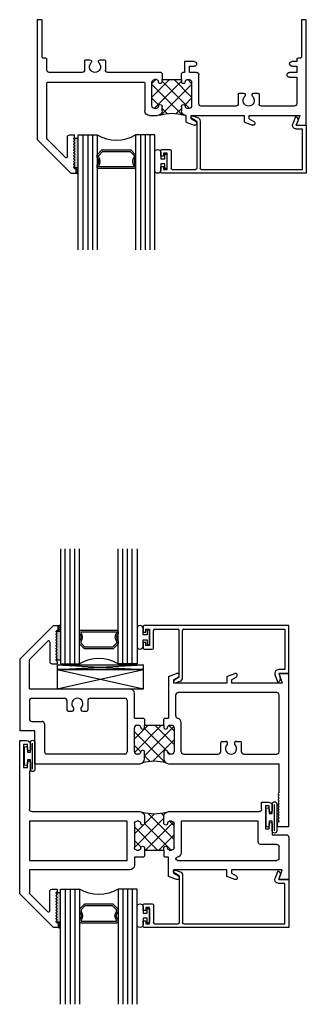
# Model space of a CAD drawing. Extents: x 50.6 to 120.2, y 6.7 to 54.7.
# Drawn here: x 50.6 to 54.3, y 16.3 to 29.1 of the extents above; entities that cross this region are included whole.
import ezdxf

# ---------------------------------------------------------------- set-up
doc = ezdxf.new("R2010")
doc.units = 0
doc.header["$LTSCALE"] = 0.3
doc.header["$MEASUREMENT"] = 0
doc.layers.get('0').update_dxf_attribs({"linetype": 'CONTINUOUS'})
for name, color, linetype in [('68f__hi1$0$GLASS', 86, 'CONTINUOUS'), ('68f__hi1$0$HARD_SEAL', 7, 'CONTINUOUS'), ('68f__hi1$0$IG_SPACER', 86, 'CONTINUOUS'), ('68ooxii1$0$GLASS', 86, 'CONTINUOUS'), ('68ooxii1$0$HARD_SEAL', 7, 'CONTINUOUS'), ('68ooxii1$0$IG_SPACER', 86, 'CONTINUOUS'), ('68ooxii1$0$SETTING_BLOCK', 86, 'CONTINUOUS'), ('B680001$0$THERMAL', 3, 'CONTINUOUS'), ('B680006$0$THERMAL', 3, 'CONTINUOUS'), ('B680027$0$THERMAL', 3, 'CONTINUOUS'), ('E680001$0$EXT_SASH', 6, 'CONTINUOUS'), ('E680006$0$EXT_FRAME', 5, 'CONTINUOUS'), ('E680027$0$EXT_FRAME', 5, 'CONTINUOUS'), ('E680090$0$EXT_BEAD', 1, 'CONTINUOUS')]:
    doc.layers.add(name, color=color, linetype=linetype)

# ---------------------------------------------------------------- blocks, each defined once
blk = doc.blocks.new('E680090')
at = {"layer": 'E680090$0$EXT_BEAD'}
for p, q in [((0, 0.735), (0, 0.662)), ((0, 0.662), (0.035, 0.662)), ((1.895, 0.75), (0.015, 0.75)), ((0.035, 0.7), (0.085, 0.7)), ((0.035, 0.662), (0.035, 0.7)), ((0.085, 0.7), (0.085, 0.49)), ((0.135, 0.456), (0.135, 0.685)), ((0.15, 0.7), (0.455, 0.7)), ((0.47, 0.074), (0.47, 0.685)), ((0.514, 0.07), (0.514, 0.685)), ((0.529, 0.7), (1.845, 0.7)), ((1.845, 0.7), (1.845, 0.175)), ((1.895, 0.125), (1.895, 0.75)), ((0, 0.527), (0, 0.455)), ((0.035, 0.527), (0, 0.527)), ((0.035, 0.49), (0.035, 0.527)), ((0.015, 0.44), (0.119, 0.44)), ((0.085, 0.49), (0.035, 0.49)), ((1.845, 0.175), (1.765, 0.175)), ((0.47, 0.074), (0.404, 0.036)), ((0.42, 0.001), (0.481, 0.023)), ((1.754, 0.01), (1.718, 0.108)), ((1.765, 0.125), (1.895, 0.125)), ((1.765, 0.125), (1.784, 0.074))]:
    blk.add_line(p, q, dxfattribs=at)
for centre, radius, start, end in [((0.015, 0.735), 0.015, 90, 180), ((0.15, 0.685), 0.015, 90, 180), ((0.455, 0.685), 0.015, 360, 90), ((0.529, 0.685), 0.015, 90, 180), ((0.015, 0.455), 0.015, 180, 270), ((0.119, 0.456), 0.0156, 270, 0), ((1.765, 0.125), 0.05, 90, 200.0022), ((0.414, 0.019), 0.0193, 120, 290), ((0.464, 0.07), 0.05, 290, 360), ((1.737, 0.057), 0.05, 289.9969, 19.9981)]:
    blk.add_arc(centre, radius, start, end, dxfattribs=at)
blk = doc.blocks.new('B680090')
blk.add_blockref('E680090', (0, 0))
blk = doc.blocks.new('E680027')
at = {"layer": 'E680027$0$EXT_FRAME'}
for p, q in [((0.438, 2), (0, 1.562)), ((0.438, 2), (0.5, 2)), ((0.475, 1.927), (0.485, 1.937)), ((0.485, 1.937), (0.5, 1.937)), ((0.5, 1.937), (0.5, 2)), ((0.475, 1.916), (0.483, 1.909)), ((0.475, 1.89), (0.483, 1.897)), ((0.475, 1.879), (0.483, 1.871)), ((0.475, 1.853), (0.483, 1.86)), ((0.475, 1.842), (0.483, 1.834)), ((0.475, 1.816), (0.483, 1.823)), ((0.475, 1.804), (0.483, 1.797)), ((0.365, 1.794), (0.129, 1.558)), ((0.391, 1.784), (0.391, 1.531)), ((0.475, 1.778), (0.483, 1.786)), ((0.475, 1.767), (0.483, 1.76)), ((0.475, 1.741), (0.483, 1.748)), ((0.475, 1.73), (0.483, 1.722)), ((0.475, 1.704), (0.483, 1.711)), ((0.475, 1.693), (0.483, 1.685)), ((0.475, 1.667), (0.483, 1.674)), ((0, 0), (0, 1.562)), ((0.125, 1.548), (0.125, 0.822)), ((0.475, 1.655), (0.483, 1.648)), ((0.475, 1.629), (0.483, 1.637)), ((0.475, 1.618), (0.483, 1.611)), ((0.475, 1.592), (0.483, 1.599)), ((0.475, 1.581), (0.483, 1.573)), ((0.475, 1.555), (0.483, 1.562)), ((0.475, 1.543), (0.483, 1.536)), ((0.422, 1.5), (0.485, 1.5)), ((0.485, 1.531), (0.485, 1.5)), ((1.937, 1.336), (2.041, 1.373)), ((1.937, 1.336), (1.937, 1.25)), ((2, 1.292), (2.061, 1.328)), ((2, 1.292), (2, 1.25)), ((2.694, 1.336), (2.798, 1.373)), ((2.694, 1.336), (2.694, 1.25)), ((2.756, 1.292), (2.818, 1.328)), ((2.756, 1.292), (2.756, 1.25)), ((3.415, 1.25), (3.37, 1.375)), ((3.37, 1.375), (3.5, 1.375)), ((3.5, 1.375), (3.5, 0)), ((1.398, 0.822), (1.398, 1.188)), ((1.46, 1.25), (1.563, 1.25)), ((1.55, 1.156), (1.523, 1.156)), ((1.625, 1.188), (1.625, 1.131)), ((1.875, 1.131), (1.875, 1.188)), ((1.977, 1.156), (1.95, 1.156)), ((2, 1.25), (2.694, 1.25)), ((2.756, 1.25), (3.415, 1.25)), ((1.492, 1.125), (1.492, 0.812)), ((2.008, 0.812), (2.008, 1.125)), ((2.102, 1.094), (2.102, 0.718)), ((2.584, 1.125), (2.133, 1.125)), ((2.615, 0.974), (2.615, 1.094)), ((2.885, 0.974), (2.885, 1.094)), ((3.344, 1.125), (2.916, 1.125)), ((3.375, 0.749), (3.375, 1.094)), ((2.63, 0.959), (2.681, 0.959)), ((2.819, 0.959), (2.87, 0.959)), ((0.135, 0.812), (1.388, 0.812)), ((1.55, 0.781), (1.523, 0.781)), ((1.625, 0.806), (1.625, 0.781)), ((1.625, 0.781), (1.875, 0.781)), ((1.875, 0.781), (1.875, 0.806)), ((1.95, 0.781), (1.977, 0.781)), ((0.125, 0.656), (0.125, 0.515)), ((0.584, 0.687), (0.156, 0.687)), ((0.615, 0.536), (0.615, 0.656)), ((0.885, 0.536), (0.885, 0.656)), ((1.61, 0.687), (0.916, 0.687)), ((1.625, 0.702), (1.61, 0.687)), ((1.89, 0.687), (1.875, 0.702)), ((1.917, 0.687), (1.89, 0.687)), ((1.917, 0.545), (1.917, 0.687)), ((2.071, 0.687), (1.979, 0.687)), ((1.979, 0.687), (1.979, 0.607)), ((3.281, 0.749), (3.375, 0.749)), ((3.375, 0.687), (3.281, 0.687)), ((3.375, 0.607), (3.375, 0.687)), ((0.63, 0.521), (0.681, 0.521)), ((0.819, 0.521), (0.87, 0.521)), ((2.041, 0.545), (1.917, 0.545)), ((1.979, 0.607), (2.041, 0.607)), ((3.313, 0.607), (3.375, 0.607)), ((3.375, 0.545), (3.313, 0.545)), ((3.375, 0.515), (3.375, 0.545)), ((0.062, 0.485), (0.062, 0)), ((0.11, 0.5), (0.077, 0.5)), ((3.423, 0.5), (3.39, 0.5)), ((3.438, 0), (3.438, 0.485)), ((0.062, 0), (0, 0)), ((3.5, 0), (3.438, 0))]:
    blk.add_line(p, q, dxfattribs=at)
for centre, radius, start, end in [((0.481, 1.922), 0.008, 135, 225), ((0.376, 1.784), 0.015, 0, 135), ((0.481, 1.884), 0.008, 135, 225), ((0.481, 1.847), 0.008, 135, 225), ((0.481, 1.81), 0.008, 135, 225), ((0.477, 1.903), 0.008, 315, 45), ((0.477, 1.866), 0.008, 315, 45), ((0.477, 1.829), 0.008, 315, 45), ((0.477, 1.791), 0.008, 315, 45), ((0.481, 1.773), 0.008, 135, 225), ((0.481, 1.735), 0.008, 135, 225), ((0.481, 1.698), 0.008, 135, 225), ((0.477, 1.754), 0.008, 315, 45), ((0.477, 1.717), 0.008, 315, 45), ((0.477, 1.68), 0.008, 315, 45), ((0.14, 1.548), 0.015, 135, 180), ((0.481, 1.661), 0.008, 135, 225), ((0.481, 1.624), 0.008, 135, 225), ((0.481, 1.586), 0.008, 135, 225), ((0.481, 1.549), 0.008, 135, 225), ((0.477, 1.642), 0.008, 315, 45), ((0.477, 1.605), 0.008, 315, 45), ((0.477, 1.568), 0.008, 315, 45), ((0.422, 1.531), 0.031, 180, 270), ((0.477, 1.531), 0.008, 0, 45), ((2.05, 1.35), 0.025, 296.6751, 110), ((2.806, 1.35), 0.025, 296.6751, 110), ((1.46, 1.188), 0.062, 90, 180), ((1.523, 1.125), 0.031, 90, 180), ((1.55, 1.131), 0.025, 360, 90), ((1.563, 1.188), 0.062, 0, 90), ((1.937, 1.188), 0.062, 90, 180), ((1.95, 1.131), 0.025, 90, 180), ((1.977, 1.125), 0.031, 360, 90), ((1.6, 1.131), 0.025, 180, 270), ((1.6, 1.131), 0.025, 270, 360), ((1.9, 1.131), 0.025, 180, 270), ((1.9, 1.131), 0.025, 270, 0), ((2.133, 1.094), 0.031, 90, 180), ((2.584, 1.094), 0.031, 0, 90), ((2.75, 1.053), 0.0725, 314.929, 225.071), ((2.916, 1.094), 0.031, 90, 180), ((3.344, 1.094), 0.031, 360, 90), ((2.63, 0.974), 0.015, 180, 270), ((2.681, 0.984), 0.0252, 270, 45.071), ((2.819, 0.984), 0.0252, 134.929, 270), ((2.87, 0.974), 0.015, 270, 0), ((0.135, 0.822), 0.01, 180, 270), ((1.388, 0.822), 0.01, 270, 0), ((1.523, 0.812), 0.031, 180, 270), ((1.55, 0.806), 0.025, 270, 360), ((1.6, 0.806), 0.025, 90, 180), ((1.6, 0.806), 0.025, 0, 90), ((1.9, 0.806), 0.025, 90, 180), ((1.9, 0.806), 0.025, 360, 90), ((1.95, 0.806), 0.025, 180, 270), ((1.977, 0.812), 0.031, 270, 0), ((0.156, 0.656), 0.031, 90, 180), ((0.584, 0.656), 0.031, 0, 90), ((0.75, 0.615), 0.0725, 314.929, 225.071), ((0.916, 0.656), 0.031, 90, 180), ((2.071, 0.718), 0.031, 270, 0), ((3.281, 0.718), 0.031, 90, 270), ((0.11, 0.515), 0.015, 270, 0), ((0.63, 0.536), 0.015, 180, 270), ((0.681, 0.546), 0.0252, 270, 45.071), ((0.819, 0.546), 0.0252, 134.929, 270), ((0.87, 0.536), 0.015, 270, 0), ((2.041, 0.576), 0.031, 270, 90), ((3.313, 0.576), 0.031, 90, 270), ((3.39, 0.515), 0.015, 180, 270), ((0.077, 0.485), 0.015, 90, 180), ((3.423, 0.485), 0.015, 0, 90)]:
    blk.add_arc(centre, radius, start, end, dxfattribs=at)
blk = doc.blocks.new('B680027')
at = {"layer": 'B680027$0$THERMAL'}
h = blk.add_hatch(dxfattribs=at)
h.set_pattern_fill('NET', color=256, angle=45, style=0)
h.paths.add_polyline_path([(2.008, 1.125, 0.414214), (1.977, 1.156), (1.95, 1.156, 0.414214), (1.925, 1.131, -0.414214), (1.9, 1.106, -0.414214), (1.875, 1.131), (1.875, 1.188, -0.295866), (1.912, 1.245, -0.160642), (1.588, 1.245, -0.295866), (1.625, 1.188), (1.625, 1.131, -0.414214), (1.6, 1.106, -0.414214), (1.575, 1.131, 0.414214), (1.55, 1.156), (1.523, 1.156, 0.414214), (1.492, 1.125), (1.492, 0.812, 0.414214), (1.523, 0.781), (1.55, 0.781, 0.414214), (1.575, 0.806, -0.414214), (1.6, 0.831, -0.414214), (1.625, 0.806), (1.625, 0.781), (1.875, 0.781), (1.875, 0.793), (1.875, 0.806, -0.414214), (1.9, 0.831, -0.414214), (1.925, 0.806, 0.414214), (1.95, 0.781), (1.977, 0.781, 0.414214), (2.008, 0.812)])
for p, q in [((1.625, 0.702), (1.625, 0.781)), ((1.875, 0.781), (1.875, 0.702))]:
    blk.add_line(p, q, dxfattribs=at)
blk.add_arc((1.75, 1.735), 0.516, 251.7477, 288.2523, dxfattribs=at)
blk.add_blockref('E680027', (0, 0))
blk = doc.blocks.new('68f__hi1$0$SPACER08')
at = {"layer": '68f__hi1$0$IG_SPACER'}
for points in [[(0.015, 0.24), (0.485, 0.24, -0.414214), (0.5, 0.225), (0.5, 0.2, 0.4), (0.5, 0.1), (0.5, 0.062), (0.438, 0), (0.062, 0), (0, 0.062), (0, 0.1, 0.4), (0, 0.2), (0, 0.225, -0.414214)], [(0.02, 0.22), (0.48, 0.22), (0.48, 0.207, 0.348155), (0.48, 0.093), (0.48, 0.07), (0.43, 0.02), (0.07, 0.02), (0.02, 0.07), (0.02, 0.093, 0.348155), (0.02, 0.207)]]:
    blk.add_lwpolyline(points, format="xyb", close=True, dxfattribs=at)
blk = doc.blocks.new('68f__hi1$0$GLASS_04')
at = {"layer": '68f__hi1$0$GLASS'}
for p, q in [((-0.248, 1.5), (-0.248, 0)), ((-0.186, 0), (-0.186, 1.5)), ((-0.124, 0), (-0.124, 1.5)), ((-0.062, 0), (-0.062, 1.5)), ((0, 0), (0, 1.5)), ((-0.248, 0), (-0.186, 0)), ((-0.186, 0), (-0.124, 0)), ((-0.124, 0), (-0.062, 0)), ((-0.062, 0), (0, 0))]:
    blk.add_line(p, q, dxfattribs=at)
blk = doc.blocks.new('68f__hi1$0$G16_4_4')
at = {"layer": '68f__hi1$0$GLASS'}
blk.add_arc((0.498, -0.419), 0.488, 59.2041, 120.7959, dxfattribs=at)
for name, p in [('68f__hi1$0$GLASS_04', (0.248, 0)), ('68f__hi1$0$SPACER08', (0.248, 0.197))]:
    blk.add_blockref(name, p)
at = {"xscale": -1}
blk.add_blockref('68f__hi1$0$GLASS_04', (0.748, 0), dxfattribs=at)
blk = doc.blocks.new('68f__hi1')
at = {"layer": '68f__hi1$0$HARD_SEAL'}
blk.add_hatch(color=256, dxfattribs=at).paths.add_polyline_path([(0.531, 0.451), (0.473, 0.451, 0.198912), (0.475, 0.445), (0.483, 0.438, -0.414214), (0.483, 0.427), (0.475, 0.419, 0.414214), (0.475, 0.408), (0.483, 0.401, -0.414214), (0.483, 0.389), (0.475, 0.382, 0.414214), (0.475, 0.371), (0.483, 0.363, -0.414214), (0.483, 0.352), (0.475, 0.345, 0.414214), (0.475, 0.333), (0.483, 0.326, -0.414214), (0.483, 0.315), (0.475, 0.307, 0.414214), (0.475, 0.296), (0.483, 0.289, -0.414214), (0.483, 0.278), (0.475, 0.27, 0.414214), (0.475, 0.259), (0.483, 0.252, -0.414214), (0.483, 0.24), (0.475, 0.233, 0.414214), (0.475, 0.222), (0.483, 0.214, -0.414214), (0.483, 0.203), (0.475, 0.196, 0.414214), (0.475, 0.184), (0.483, 0.177, -0.414214), (0.483, 0.166), (0.475, 0.158, 0.414214), (0.475, 0.147), (0.483, 0.14, -0.414214), (0.483, 0.129), (0.475, 0.121, 0.414214), (0.475, 0.11), (0.483, 0.103, -0.414214), (0.483, 0.091), (0.475, 0.084, 0.281303), (0.473, 0.076), (0.531, 0.076)])
for p, q in [((0.48, 0.068), (0.531, 0.055)), ((0.5, 0.047), (0.531, 0.039)), ((0.5, 0.031), (0.531, 0.023)), ((0.5, 0.016), (0.531, 0.007)), ((0.511, 0.076), (0.531, 0.071)), ((0.5, 0), (0.531, -0.008))]:
    blk.add_line(p, q, dxfattribs=at)
for points in [[(0.531, 0.451), (0.473, 0.451, 0.198912), (0.475, 0.445), (0.483, 0.438, -0.414214), (0.483, 0.427), (0.475, 0.419, 0.414214), (0.475, 0.408), (0.483, 0.401, -0.414214), (0.483, 0.389), (0.475, 0.382, 0.414214), (0.475, 0.371), (0.483, 0.363, -0.414214), (0.483, 0.352), (0.475, 0.345, 0.414214), (0.475, 0.333), (0.483, 0.326, -0.414214), (0.483, 0.315), (0.475, 0.307, 0.414214), (0.475, 0.296), (0.483, 0.289, -0.414214), (0.483, 0.278), (0.475, 0.27, 0.414214), (0.475, 0.259), (0.483, 0.252, -0.414214), (0.483, 0.24), (0.475, 0.233, 0.414214), (0.475, 0.222), (0.483, 0.214, -0.414214), (0.483, 0.203), (0.475, 0.196, 0.414214), (0.475, 0.184), (0.483, 0.177, -0.414214), (0.483, 0.166), (0.475, 0.158, 0.414214), (0.475, 0.147), (0.483, 0.14, -0.414214), (0.483, 0.129), (0.475, 0.121, 0.414214), (0.475, 0.11), (0.483, 0.103, -0.414214), (0.483, 0.091), (0.475, 0.084, 0.281303), (0.473, 0.076), (0.531, 0.076)], [(1.657, 0.062), (1.657, 0.124), (1.605, 0.124), (1.605, 0.039, -1), (1.527, 0.039), (1.527, 0.271, -1), (1.605, 0.271), (1.605, 0.186), (1.657, 0.186), (1.657, 0.249), (1.687, 0.249), (1.687, 0.062)]]:
    blk.add_lwpolyline(points, format="xyb", close=True, dxfattribs=at)
at = {"xscale": -1, "rotation": 180}
for name, p in [('B680027', (0, 2)), ('B680090', (1.605, 0.75))]:
    blk.add_blockref(name, p, dxfattribs=at)
at = {"rotation": 180}
blk.add_blockref('68f__hi1$0$G16_4_4', (1.527, 0.5), dxfattribs=at)
blk = doc.blocks.new('E680006')
at = {"layer": 'E680006$0$EXT_FRAME'}
for p, q in [((0.438, 1.375), (0, 0.937)), ((0.438, 1.375), (0.5, 1.375)), ((0.475, 1.302), (0.485, 1.312)), ((0.483, 1.284), (0.475, 1.291)), ((0.485, 1.312), (0.5, 1.312)), ((0.5, 1.312), (0.5, 1.375)), ((0.365, 1.169), (0.129, 0.933)), ((0.391, 1.159), (0.391, 0.906)), ((0.475, 1.265), (0.483, 1.272)), ((0.483, 1.246), (0.475, 1.254)), ((0.475, 1.228), (0.483, 1.235)), ((0.483, 1.209), (0.475, 1.217)), ((0.475, 1.191), (0.483, 1.198)), ((0.483, 1.172), (0.475, 1.179)), ((0.475, 1.153), (0.483, 1.161)), ((0.483, 1.135), (0.475, 1.142)), ((0.475, 1.116), (0.483, 1.123)), ((0.483, 1.097), (0.475, 1.105)), ((0.475, 1.079), (0.483, 1.086)), ((0.483, 1.06), (0.475, 1.068)), ((0.475, 1.042), (0.483, 1.049)), ((0.483, 1.023), (0.475, 1.03)), ((0, 0.937), (0, 0)), ((0.125, 0.551), (0.125, 0.923)), ((0.475, 1.004), (0.483, 1.012)), ((0.483, 0.986), (0.475, 0.993)), ((0.475, 0.967), (0.483, 0.974)), ((0.483, 0.948), (0.475, 0.956)), ((0.475, 0.93), (0.483, 0.937)), ((0.483, 0.911), (0.475, 0.918)), ((0.485, 0.906), (0.485, 0.875)), ((0.422, 0.875), (0.485, 0.875)), ((1.937, 0.711), (2.041, 0.748)), ((1.937, 0.711), (1.937, 0.168)), ((2, 0.667), (2.061, 0.703)), ((2, 0.667), (2, 0.625)), ((2.694, 0.711), (2.798, 0.748)), ((2.694, 0.711), (2.694, 0.625)), ((2.756, 0.667), (2.818, 0.703)), ((2.756, 0.667), (2.756, 0.625)), ((3.5, 0.75), (3.37, 0.75)), ((3.37, 0.75), (3.415, 0.625)), ((3.5, -1.25), (3.5, 0.75)), ((0.125, 0.551), (1.43, 0.551)), ((2.694, 0.625), (2, 0.625)), ((3.415, 0.625), (2.756, 0.625)), ((0.125, 0.395), (0.125, 0.156)), ((0.156, 0.426), (0.584, 0.426)), ((0.615, 0.395), (0.615, 0.275)), ((0.885, 0.395), (0.885, 0.275)), ((0.916, 0.426), (1.367, 0.426)), ((1.398, 0.395), (1.398, -0.27)), ((1.492, 0.168), (1.492, 0.489)), ((2.031, 0.196), (2.031, 0.469)), ((3.344, 0.5), (2.062, 0.5)), ((3.375, -0.27), (3.375, 0.469)), ((0.63, 0.26), (0.681, 0.26)), ((0.819, 0.26), (0.87, 0.26)), ((1.492, 0.168), (1.61, 0.168)), ((1.61, 0.168), (1.625, 0.153)), ((1.89, 0.168), (1.875, 0.153)), ((1.89, 0.168), (1.937, 0.168)), ((0.197, 0), (0, 0)), ((0.156, 0.125), (0.291, 0.125)), ((0.197, -0.426), (0.197, 0)), ((0.322, 0.094), (0.322, -0.27)), ((1.492, -0.27), (1.492, 0.043)), ((1.523, 0.074), (1.55, 0.074)), ((1.625, 0.074), (1.875, 0.074)), ((1.625, 0.049), (1.625, 0.074)), ((1.875, 0.074), (1.875, 0.049)), ((1.95, 0.074), (1.977, 0.074)), ((2.008, 0.043), (2.008, -0.27)), ((2.102, -0.27), (2.102, 0.106)), ((2.615, -0.27), (2.615, -0.15)), ((2.63, -0.135), (2.681, -0.135)), ((2.819, -0.135), (2.87, -0.135)), ((2.885, -0.27), (2.885, -0.15)), ((1.367, -0.301), (0.353, -0.301)), ((1.55, -0.301), (1.523, -0.301)), ((1.625, -0.364), (1.625, -0.276)), ((1.875, -0.276), (1.875, -0.364)), ((1.977, -0.301), (1.95, -0.301)), ((2.133, -0.301), (2.584, -0.301)), ((2.916, -0.301), (3.344, -0.301)), ((0.197, -0.426), (1.563, -0.426)), ((1.937, -0.426), (3.375, -0.426)), ((3.375, -0.799), (3.375, -0.426)), ((3.373, -0.805), (3.365, -0.812)), ((3.365, -0.823), (3.373, -0.831)), ((3.373, -0.842), (3.365, -0.849)), ((3.365, -0.861), (3.373, -0.868)), ((3.373, -0.879), (3.365, -0.887)), ((3.365, -0.898), (3.373, -0.905)), ((3.373, -0.917), (3.365, -0.924)), ((3.365, -0.935), (3.373, -0.943)), ((3.373, -0.954), (3.365, -0.961)), ((3.365, -0.972), (3.373, -0.98)), ((3.373, -0.991), (3.365, -0.998)), ((3.365, -1.01), (3.373, -1.017)), ((3.373, -1.028), (3.365, -1.036)), ((3.365, -1.047), (3.373, -1.054)), ((3.373, -1.066), (3.365, -1.073)), ((3.365, -1.084), (3.373, -1.092)), ((3.373, -1.103), (3.365, -1.11)), ((3.365, -1.121), (3.373, -1.129)), ((3.373, -1.14), (3.365, -1.147)), ((3.363, -1.187), (3.348, -1.187)), ((3.348, -1.187), (3.348, -1.25)), ((3.5, -1.25), (3.348, -1.25)), ((3.373, -1.177), (3.363, -1.187)), ((3.365, -1.159), (3.373, -1.166))]:
    blk.add_line(p, q, dxfattribs=at)
for centre, radius, start, end in [((0.481, 1.297), 0.008, 135, 225), ((0.477, 1.278), 0.008, 315, 45), ((0.376, 1.159), 0.015, 0, 135), ((0.481, 1.259), 0.008, 135, 225), ((0.481, 1.222), 0.008, 135, 225), ((0.481, 1.185), 0.008, 135, 225), ((0.477, 1.241), 0.008, 315, 45), ((0.477, 1.204), 0.008, 315, 45), ((0.477, 1.166), 0.008, 315, 45), ((0.481, 1.148), 0.008, 135, 225), ((0.481, 1.11), 0.008, 135, 225), ((0.481, 1.073), 0.008, 135, 225), ((0.481, 1.036), 0.008, 135, 225), ((0.477, 1.129), 0.008, 315, 45), ((0.477, 1.092), 0.008, 315, 45), ((0.477, 1.055), 0.008, 315, 45), ((0.14, 0.923), 0.015, 135, 180), ((0.422, 0.906), 0.031, 180, 270), ((0.481, 0.999), 0.008, 135, 225), ((0.481, 0.961), 0.008, 135, 225), ((0.481, 0.924), 0.008, 135, 225), ((0.477, 1.017), 0.008, 315, 45), ((0.477, 0.98), 0.008, 315, 45), ((0.477, 0.943), 0.008, 315, 45), ((0.477, 0.906), 0.008, 0, 45), ((2.05, 0.725), 0.025, 296.6751, 110), ((2.806, 0.725), 0.025, 296.6751, 110), ((1.43, 0.489), 0.062, 360, 90), ((0.156, 0.395), 0.031, 90, 180), ((0.584, 0.395), 0.031, 0, 90), ((0.75, 0.354), 0.0725, 314.929, 225.071), ((0.916, 0.395), 0.031, 90, 180), ((1.367, 0.395), 0.031, 360, 90), ((2.062, 0.469), 0.031, 90, 180), ((3.344, 0.469), 0.031, 0, 90), ((3.344, 0.469), 0.031, 0, 90), ((0.63, 0.275), 0.015, 180, 270), ((0.681, 0.285), 0.0252, 270, 45.071), ((0.819, 0.285), 0.0252, 134.929, 270), ((0.87, 0.275), 0.015, 270, 0), ((0.156, 0.156), 0.031, 180, 270), ((2.062, 0.196), 0.031, 180, 256.3164), ((2.04, 0.106), 0.062, 0, 76.3164), ((0.291, 0.094), 0.031, 0, 90), ((1.523, 0.043), 0.031, 90, 180), ((1.55, 0.049), 0.025, 360, 90), ((1.6, 0.049), 0.025, 180, 0), ((1.9, 0.049), 0.025, 180, 0), ((1.95, 0.049), 0.025, 90, 180), ((1.977, 0.043), 0.031, 360, 90), ((1.6, -0.276), 0.025, 0, 180), ((1.9, -0.276), 0.025, 0, 180), ((2.63, -0.15), 0.015, 90, 180), ((2.75, -0.229), 0.0725, 134.929, 45.071), ((2.681, -0.16), 0.0252, 314.929, 90), ((2.819, -0.16), 0.0252, 90, 225.071), ((2.87, -0.15), 0.015, 0, 90), ((0.353, -0.27), 0.031, 180, 270), ((1.367, -0.27), 0.031, 270, 360), ((1.523, -0.27), 0.031, 180, 270), ((1.55, -0.276), 0.025, 270, 0), ((1.563, -0.364), 0.062, 270, 0), ((1.937, -0.364), 0.062, 180, 270), ((1.95, -0.276), 0.025, 180, 270), ((1.977, -0.27), 0.031, 270, 0), ((2.133, -0.27), 0.031, 180, 270), ((2.584, -0.27), 0.031, 270, 360), ((2.916, -0.27), 0.031, 180, 270), ((3.344, -0.27), 0.031, 270, 0), ((3.371, -0.818), 0.008, 135, 225), ((3.371, -0.855), 0.008, 135, 225), ((3.371, -0.892), 0.008, 135, 225), ((3.367, -0.799), 0.008, 315, 0), ((3.367, -0.836), 0.008, 315, 45), ((3.367, -0.874), 0.008, 315, 45), ((3.371, -0.93), 0.008, 135, 225), ((3.371, -0.967), 0.008, 135, 225), ((3.371, -1.004), 0.008, 135, 225), ((3.367, -0.911), 0.008, 315, 45), ((3.367, -0.948), 0.008, 315, 45), ((3.367, -0.985), 0.008, 315, 45), ((3.367, -1.023), 0.008, 315, 45), ((3.371, -1.041), 0.008, 135, 225), ((3.371, -1.079), 0.008, 135, 225), ((3.371, -1.116), 0.008, 135, 225), ((3.371, -1.153), 0.008, 135, 225), ((3.367, -1.06), 0.008, 315, 45), ((3.367, -1.097), 0.008, 315, 45), ((3.367, -1.134), 0.008, 315, 45), ((3.367, -1.172), 0.008, 315, 45)]:
    blk.add_arc(centre, radius, start, end, dxfattribs=at)
blk = doc.blocks.new('B680006')
at = {"layer": 'B680006$0$THERMAL'}
h = blk.add_hatch(dxfattribs=at)
h.set_pattern_fill('NET', color=256, angle=45, style=0)
h.paths.add_polyline_path([(1.575, 0.049, 0.414214), (1.55, 0.074), (1.523, 0.074, 0.414214), (1.492, 0.043), (1.492, -0.27, 0.414214), (1.523, -0.301), (1.55, -0.301, 0.414214), (1.575, -0.276, -1), (1.625, -0.276), (1.625, -0.364, -0.249052), (1.598, -0.415, -0.133732), (1.902, -0.415, -0.249052), (1.875, -0.364), (1.875, -0.276, -1), (1.925, -0.276, 0.414214), (1.95, -0.301), (1.977, -0.301, 0.414214), (2.008, -0.27), (2.008, 0.043, 0.414214), (1.977, 0.074), (1.95, 0.074, 0.414214), (1.925, 0.049, -1), (1.875, 0.049), (1.875, 0.074), (1.625, 0.074), (1.625, 0.049, -1)])
for p, q in [((1.625, 0.153), (1.625, 0.074)), ((1.875, 0.074), (1.875, 0.153))]:
    blk.add_line(p, q, dxfattribs=at)
blk.add_arc((1.75, -0.975), 0.58, 74.7658, 105.2342, dxfattribs=at)
blk.add_blockref('E680006', (0, 0))
blk = doc.blocks.new('68ooxii1$0$SPACER08')
at = {"layer": '68ooxii1$0$IG_SPACER'}
for points in [[(0.015, 0.24), (0.485, 0.24, -0.414214), (0.5, 0.225), (0.5, 0.2, 0.4), (0.5, 0.1), (0.5, 0.062), (0.438, 0), (0.062, 0), (0, 0.062), (0, 0.1, 0.4), (0, 0.2), (0, 0.225, -0.414214)], [(0.02, 0.22), (0.48, 0.22), (0.48, 0.207, 0.348155), (0.48, 0.093), (0.48, 0.07), (0.43, 0.02), (0.07, 0.02), (0.02, 0.07), (0.02, 0.093, 0.348155), (0.02, 0.207)]]:
    blk.add_lwpolyline(points, format="xyb", close=True, dxfattribs=at)
blk = doc.blocks.new('68ooxii1$0$GLASS_04')
at = {"layer": '68ooxii1$0$GLASS'}
for p, q in [((-0.248, 1.5), (-0.248, 0)), ((-0.186, 0), (-0.186, 1.5)), ((-0.124, 0), (-0.124, 1.5)), ((-0.062, 0), (-0.062, 1.5)), ((0, 0), (0, 1.5)), ((-0.248, 0), (-0.186, 0)), ((-0.186, 0), (-0.124, 0)), ((-0.124, 0), (-0.062, 0)), ((-0.062, 0), (0, 0))]:
    blk.add_line(p, q, dxfattribs=at)
blk = doc.blocks.new('68ooxii1$0$G16_4_4')
at = {"layer": '68ooxii1$0$GLASS'}
blk.add_arc((0.498, -0.419), 0.488, 59.2041, 120.7959, dxfattribs=at)
for name, p in [('68ooxii1$0$GLASS_04', (0.248, 0)), ('68ooxii1$0$SPACER08', (0.248, 0.197))]:
    blk.add_blockref(name, p)
at = {"xscale": -1}
blk.add_blockref('68ooxii1$0$GLASS_04', (0.748, 0), dxfattribs=at)
blk = doc.blocks.new('E680001')
at = {"layer": 'E680001$0$EXT_SASH'}
for p, q in [((0.438, 2.436), (0, 1.998)), ((0.5, 2.436), (0.438, 2.436)), ((0.475, 2.363), (0.485, 2.373)), ((0.483, 2.345), (0.475, 2.352)), ((0.475, 2.326), (0.483, 2.333)), ((0.483, 2.307), (0.475, 2.315)), ((0.485, 2.373), (0.5, 2.373)), ((0.5, 2.373), (0.5, 2.436)), ((0.129, 1.994), (0.365, 2.23)), ((0.391, 2.22), (0.391, 1.967)), ((0.475, 2.289), (0.483, 2.296)), ((0.483, 2.27), (0.475, 2.278)), ((0.475, 2.252), (0.483, 2.259)), ((0.483, 2.233), (0.475, 2.24)), ((0.475, 2.214), (0.483, 2.222)), ((0.483, 2.196), (0.475, 2.203)), ((0.475, 2.177), (0.483, 2.184)), ((0.483, 2.158), (0.475, 2.166)), ((0.475, 2.14), (0.483, 2.147)), ((0.483, 2.121), (0.475, 2.129)), ((0.475, 2.103), (0.483, 2.11)), ((0.483, 2.084), (0.475, 2.091)), ((0.475, 2.065), (0.483, 2.073)), ((0.483, 2.047), (0.475, 2.054)), ((0, 1.998), (0, 0)), ((0.125, 1.686), (0.125, 1.984)), ((0.422, 1.936), (0.485, 1.936)), ((0.475, 2.028), (0.483, 2.035)), ((0.483, 2.009), (0.475, 2.017)), ((0.475, 1.991), (0.483, 1.998)), ((0.483, 1.972), (0.475, 1.979)), ((0.485, 1.936), (0.485, 1.967)), ((2.041, 1.809), (1.937, 1.772)), ((2.798, 1.809), (2.694, 1.772)), ((3.5, 1.811), (3.37, 1.811)), ((3.37, 1.811), (3.415, 1.686)), ((3.5, 1.258), (3.5, 1.811)), ((1.43, 1.686), (0.125, 1.686)), ((1.937, 1.772), (1.937, 1.52)), ((2, 1.728), (2.061, 1.764)), ((2, 1.686), (2, 1.728)), ((2.694, 1.686), (2, 1.686)), ((2.694, 1.772), (2.694, 1.686)), ((2.756, 1.728), (2.818, 1.764)), ((2.756, 1.686), (2.756, 1.728)), ((3.415, 1.686), (2.756, 1.686)), ((0.125, 1.051), (0.125, 1.561)), ((0.125, 1.561), (1.398, 1.561)), ((1.398, 1.561), (1.398, 1.051)), ((1.492, 1.52), (1.492, 1.624)), ((2.052, 1.561), (3.344, 1.561)), ((1.61, 1.52), (1.492, 1.52)), ((1.523, 1.426), (1.55, 1.426)), ((1.625, 1.505), (1.61, 1.52)), ((1.625, 1.401), (1.625, 1.426)), ((1.625, 1.426), (1.875, 1.426)), ((1.89, 1.52), (1.875, 1.505)), ((1.875, 1.426), (1.875, 1.401)), ((1.937, 1.52), (1.89, 1.52)), ((1.95, 1.426), (1.977, 1.426)), ((2.102, 1.051), (2.102, 1.459)), ((3.375, 1.53), (3.375, 1.383)), ((1.492, 1.082), (1.492, 1.395)), ((2.008, 1.395), (2.008, 1.082)), ((3.103, 1.321), (3.103, 1.051)), ((3.344, 1.352), (3.134, 1.352)), ((3.287, 1.086), (3.287, 1.227)), ((3.287, 1.227), (3.469, 1.227)), ((1.398, 1.051), (0.125, 1.051)), ((1.55, 1.051), (1.523, 1.051)), ((1.625, 0.988), (1.625, 1.076)), ((1.875, 1.076), (1.875, 0.988)), ((1.977, 1.051), (1.95, 1.051)), ((3.103, 1.051), (2.102, 1.051)), ((3.197, 0.851), (3.197, 1.151)), ((3.197, 1.151), (3.247, 1.151)), ((3.247, 1.151), (3.247, 1.086)), ((0.156, 0.926), (1.563, 0.926)), ((1.937, 0.926), (3.116, 0.926)), ((3.247, 0.916), (3.247, 0.851)), ((3.287, 0.851), (3.287, 0.916)), ((0.125, 0.4), (0.125, 0.895)), ((3.147, 0.895), (3.147, 0.801)), ((3.147, 0.801), (3.237, 0.801)), ((3.247, 0.851), (3.197, 0.851)), ((0.14, 0.4), (0.125, 0.4)), ((0.14, 0.285), (0.14, 0.4)), ((0.05, 0.05), (0.05, 0.35)), ((0.05, 0.35), (0.1, 0.35)), ((0.1, 0.35), (0.1, 0.285)), ((0, 0), (0.09, 0)), ((0.1, 0.05), (0.05, 0.05)), ((0.1, 0.115), (0.1, 0.05)), ((0.14, 0.05), (0.14, 0.115))]:
    blk.add_line(p, q, dxfattribs=at)
for centre, radius, start, end in [((0.481, 2.358), 0.008, 135, 225), ((0.481, 2.32), 0.008, 135, 225), ((0.477, 2.339), 0.008, 315, 45), ((0.376, 2.22), 0.015, 0, 135), ((0.481, 2.283), 0.008, 135, 225), ((0.481, 2.246), 0.008, 135, 225), ((0.481, 2.209), 0.008, 135, 225), ((0.477, 2.302), 0.008, 315, 45), ((0.477, 2.265), 0.008, 315, 45), ((0.477, 2.227), 0.008, 315, 45), ((0.477, 2.19), 0.008, 315, 45), ((0.481, 2.171), 0.008, 135, 225), ((0.481, 2.134), 0.008, 135, 225), ((0.481, 2.097), 0.008, 135, 225), ((0.481, 2.06), 0.008, 135, 225), ((0.477, 2.153), 0.008, 315, 45), ((0.477, 2.116), 0.008, 315, 45), ((0.477, 2.078), 0.008, 315, 45), ((0.14, 1.984), 0.015, 135, 180), ((0.422, 1.967), 0.031, 180, 270), ((0.481, 2.022), 0.008, 135, 225), ((0.481, 1.985), 0.008, 135, 225), ((0.477, 2.041), 0.008, 315, 45), ((0.477, 2.004), 0.008, 315, 45), ((0.477, 1.967), 0.008, 0, 45), ((2.05, 1.786), 0.025, 296.6751, 110), ((2.806, 1.786), 0.025, 296.6751, 110), ((1.43, 1.624), 0.062, 360, 90), ((2.052, 1.54), 0.0205, 90, 261.9872), ((3.344, 1.53), 0.031, 0, 90), ((1.523, 1.395), 0.031, 90, 180), ((1.55, 1.401), 0.025, 0, 90), ((1.95, 1.401), 0.025, 90, 180), ((1.977, 1.395), 0.031, 0, 90), ((2.04, 1.459), 0.062, 360, 81.9872), ((1.6, 1.401), 0.025, 180, 0), ((1.9, 1.401), 0.025, 180, 360), ((3.134, 1.321), 0.031, 90, 180), ((3.344, 1.383), 0.031, 270, 0), ((3.469, 1.258), 0.031, 270, 360), ((1.523, 1.082), 0.031, 180, 270), ((1.55, 1.076), 0.025, 270, 0), ((1.6, 1.076), 0.025, 0, 180), ((1.9, 1.076), 0.025, 360, 180), ((1.95, 1.076), 0.025, 180, 270), ((1.977, 1.082), 0.031, 270, 0), ((3.267, 1.086), 0.02, 180, 0), ((0.156, 0.895), 0.031, 90, 180), ((1.563, 0.988), 0.062, 270, 0), ((1.937, 0.988), 0.062, 180, 270), ((3.116, 0.895), 0.031, 0, 90), ((3.267, 0.916), 0.02, 360, 180), ((3.237, 0.851), 0.05, 270, 0), ((0.12, 0.285), 0.02, 180, 0), ((0.12, 0.115), 0.02, 360, 180), ((0.09, 0.05), 0.05, 270, 0)]:
    blk.add_arc(centre, radius, start, end, dxfattribs=at)
blk = doc.blocks.new('B680001')
at = {"layer": 'B680001$0$THERMAL'}
h = blk.add_hatch(dxfattribs=at)
h.set_pattern_fill('NET', color=256, angle=45, style=0)
h.paths.add_polyline_path([(1.925, 1.076, 0.414214), (1.95, 1.051), (1.977, 1.051, 0.414214), (2.008, 1.082), (2.008, 1.395, 0.414214), (1.977, 1.426), (1.95, 1.426, 0.414214), (1.925, 1.401, -1), (1.875, 1.401), (1.875, 1.426), (1.625, 1.426), (1.625, 1.401, -1), (1.575, 1.401, 0.414214), (1.55, 1.426), (1.523, 1.426, 0.414214), (1.492, 1.395), (1.492, 1.082, 0.414214), (1.523, 1.051), (1.55, 1.051, 0.414214), (1.575, 1.076, -1), (1.625, 1.076), (1.625, 0.988, -0.249052), (1.598, 0.937, -0.133732), (1.902, 0.937, -0.249052), (1.875, 0.988), (1.875, 1.076, -1)])
for p, q in [((1.625, 1.426), (1.625, 1.505)), ((1.875, 1.426), (1.875, 1.505))]:
    blk.add_line(p, q, dxfattribs=at)
blk.add_arc((1.75, 0.377), 0.58, 74.7658, 105.2342, dxfattribs=at)
blk.add_blockref('E680001', (0, 0))
blk = doc.blocks.new('68ooxii1$0$SB_18_4')
at = {"layer": '68ooxii1$0$SETTING_BLOCK'}
for p, q in [((0, 0.25), (1.125, 0)), ((0, 0), (1.125, 0.25)), ((1.125, 0.25), (0, 0.25)), ((0, 0.25), (0, 0)), ((1.125, 0), (1.125, 0.25)), ((0, 0), (1.125, 0))]:
    blk.add_line(p, q, dxfattribs=at)
blk = doc.blocks.new('68ooxii1$0$SB_18_2')
at = {"layer": '68ooxii1$0$SETTING_BLOCK'}
for p, q in [((0, 0.062), (1.125, 0)), ((0, 0), (1.125, 0.062)), ((0, 0.062), (0, 0)), ((0, 0.062), (1.125, 0.062)), ((0, 0), (1.125, 0)), ((1.125, 0), (1.125, 0.062))]:
    blk.add_line(p, q, dxfattribs=at)
blk = doc.blocks.new('68ooxii1$0$Projbulb')
at = {"layer": '68ooxii1$0$HARD_SEAL'}
blk.add_line((0.174, -0.118), (-0.168, -0.118), dxfattribs=at)
blk.add_lwpolyline([(-0.175, -0.09, 1), (-0.175, -0.147), (0.175, -0.147, 1), (0.175, -0.09), (0.05, -0.09), (0.05, -0.05), (0.105, -0.05, 1), (0.105, -0.01), (-0.105, -0.01, 1), (-0.105, -0.05), (-0.05, -0.05), (-0.05, -0.09)], format="xyb", close=True, dxfattribs=at)
blk = doc.blocks.new('68ooxii1')
at = {"layer": '68ooxii1$0$HARD_SEAL'}
for points in [[(0.531, 2.237), (0.473, 2.237, -0.198912), (0.475, 2.243), (0.483, 2.25, 0.414214), (0.483, 2.261), (0.475, 2.269, -0.414214), (0.475, 2.28), (0.483, 2.287, 0.414214), (0.483, 2.299), (0.475, 2.306, -0.414214), (0.475, 2.317), (0.483, 2.325, 0.414214), (0.483, 2.336), (0.475, 2.343, -0.414214), (0.475, 2.355), (0.483, 2.362, 0.414214), (0.483, 2.373), (0.475, 2.381, -0.414214), (0.475, 2.392), (0.483, 2.399, 0.414214), (0.483, 2.41), (0.475, 2.418, -0.414214), (0.475, 2.429), (0.483, 2.436, 0.414214), (0.483, 2.448), (0.475, 2.455, -0.414214), (0.475, 2.466), (0.483, 2.474, 0.414214), (0.483, 2.485), (0.475, 2.492, -0.414214), (0.475, 2.504), (0.483, 2.511, 0.414214), (0.483, 2.522), (0.475, 2.53, -0.414214), (0.475, 2.541), (0.483, 2.548, 0.414214), (0.483, 2.559), (0.475, 2.567, -0.414214), (0.475, 2.578), (0.483, 2.585, 0.414214), (0.483, 2.597), (0.475, 2.604, -0.281303), (0.473, 2.612), (0.531, 2.612)], [(0.531, -0.797), (0.473, -0.797, 0.198912), (0.475, -0.803), (0.483, -0.81, -0.414214), (0.483, -0.821), (0.475, -0.829, 0.414214), (0.475, -0.84), (0.483, -0.847, -0.414214), (0.483, -0.859), (0.475, -0.866, 0.414214), (0.475, -0.877), (0.483, -0.885, -0.414214), (0.483, -0.896), (0.475, -0.903, 0.414214), (0.475, -0.915), (0.483, -0.922, -0.414214), (0.483, -0.933), (0.475, -0.941, 0.414214), (0.475, -0.952), (0.483, -0.959, -0.414214), (0.483, -0.97), (0.475, -0.978, 0.414214), (0.475, -0.989), (0.483, -0.996, -0.414214), (0.483, -1.008), (0.475, -1.015, 0.414214), (0.475, -1.026), (0.483, -1.034, -0.414214), (0.483, -1.045), (0.475, -1.052, 0.414214), (0.475, -1.064), (0.483, -1.071, -0.414214), (0.483, -1.082), (0.475, -1.09, 0.414214), (0.475, -1.101), (0.483, -1.108, -0.414214), (0.483, -1.119), (0.475, -1.127, 0.414214), (0.475, -1.138), (0.483, -1.145, -0.414214), (0.483, -1.157), (0.475, -1.164, 0.281303), (0.473, -1.172), (0.531, -1.172)]]:
    blk.add_hatch(color=256, dxfattribs=at).paths.add_polyline_path(points)
for p, q in [((0.5, 2.688), (0.531, 2.696)), ((0.48, 2.62), (0.531, 2.633)), ((0.5, 2.672), (0.531, 2.681)), ((0.5, 2.657), (0.531, 2.665)), ((0.5, 2.641), (0.531, 2.649)), ((0.511, 2.612), (0.531, 2.617)), ((0.48, -1.18), (0.531, -1.193)), ((0.5, -1.201), (0.531, -1.209)), ((0.5, -1.216), (0.531, -1.225)), ((0.5, -1.232), (0.531, -1.241)), ((0.5, -1.248), (0.531, -1.256)), ((0.511, -1.172), (0.531, -1.177))]:
    blk.add_line(p, q, dxfattribs=at)
for points in [[(0.531, 2.237), (0.473, 2.237, -0.198912), (0.475, 2.243), (0.483, 2.25, 0.414214), (0.483, 2.261), (0.475, 2.269, -0.414214), (0.475, 2.28), (0.483, 2.287, 0.414214), (0.483, 2.299), (0.475, 2.306, -0.414214), (0.475, 2.317), (0.483, 2.325, 0.414214), (0.483, 2.336), (0.475, 2.343, -0.414214), (0.475, 2.355), (0.483, 2.362, 0.414214), (0.483, 2.373), (0.475, 2.381, -0.414214), (0.475, 2.392), (0.483, 2.399, 0.414214), (0.483, 2.41), (0.475, 2.418, -0.414214), (0.475, 2.429), (0.483, 2.436, 0.414214), (0.483, 2.448), (0.475, 2.455, -0.414214), (0.475, 2.466), (0.483, 2.474, 0.414214), (0.483, 2.485), (0.475, 2.492, -0.414214), (0.475, 2.504), (0.483, 2.511, 0.414214), (0.483, 2.522), (0.475, 2.53, -0.414214), (0.475, 2.541), (0.483, 2.548, 0.414214), (0.483, 2.559), (0.475, 2.567, -0.414214), (0.475, 2.578), (0.483, 2.585, 0.414214), (0.483, 2.597), (0.475, 2.604, -0.281303), (0.473, 2.612), (0.531, 2.612)], [(1.657, 2.627), (1.657, 2.564), (1.605, 2.564), (1.605, 2.649, 1), (1.527, 2.649), (1.527, 2.417, 1), (1.605, 2.417), (1.605, 2.502), (1.657, 2.502), (1.657, 2.44), (1.687, 2.44), (1.687, 2.627)], [(0.531, -0.797), (0.473, -0.797, 0.198912), (0.475, -0.803), (0.483, -0.81, -0.414214), (0.483, -0.821), (0.475, -0.829, 0.414214), (0.475, -0.84), (0.483, -0.847, -0.414214), (0.483, -0.859), (0.475, -0.866, 0.414214), (0.475, -0.877), (0.483, -0.885, -0.414214), (0.483, -0.896), (0.475, -0.903, 0.414214), (0.475, -0.915), (0.483, -0.922, -0.414214), (0.483, -0.933), (0.475, -0.941, 0.414214), (0.475, -0.952), (0.483, -0.959, -0.414214), (0.483, -0.97), (0.475, -0.978, 0.414214), (0.475, -0.989), (0.483, -0.996, -0.414214), (0.483, -1.008), (0.475, -1.015, 0.414214), (0.475, -1.026), (0.483, -1.034, -0.414214), (0.483, -1.045), (0.475, -1.052, 0.414214), (0.475, -1.064), (0.483, -1.071, -0.414214), (0.483, -1.082), (0.475, -1.09, 0.414214), (0.475, -1.101), (0.483, -1.108, -0.414214), (0.483, -1.119), (0.475, -1.127, 0.414214), (0.475, -1.138), (0.483, -1.145, -0.414214), (0.483, -1.157), (0.475, -1.164, 0.281303), (0.473, -1.172), (0.531, -1.172)], [(1.657, -1.186), (1.657, -1.124), (1.605, -1.124), (1.605, -1.209, -1), (1.527, -1.209), (1.527, -0.977, -1), (1.605, -0.977), (1.605, -1.062), (1.657, -1.062), (1.657, -0.999), (1.687, -0.999), (1.687, -1.186)]]:
    blk.add_lwpolyline(points, format="xyb", close=True, dxfattribs=at)
for name, p in [('68ooxii1$0$G16_4_4', (0.531, 2.188)), ('B680006', (0, 1.313)), ('B680090', (1.605, 1.938))]:
    blk.add_blockref(name, p)
at = {"xscale": -1}
for name, p, rotation in [('B680001', (0, 1.188), 180), ('68ooxii1$0$Projbulb', (0.05, 0.988), 90), ('68ooxii1$0$Projbulb', (3.197, 0.187), 90), ('B680090', (1.605, -0.498), 180), ('68ooxii1$0$G16_4_4', (0.531, -0.748), 180)]:
    blk.add_blockref(name, p, dxfattribs=dict(at, rotation=rotation))
at = {"layer": '68ooxii1$0$HARD_SEAL'}
blk.add_blockref('68ooxii1$0$SB_18_2', (0.485, 2.114), dxfattribs=at)
at = {"layer": '68ooxii1$0$SETTING_BLOCK'}
blk.add_blockref('68ooxii1$0$SB_18_4', (0.485, 1.864), dxfattribs=at)

msp = doc.modelspace()

# ---------------------------------------------------------------- block references
for name, p in [('68f__hi1', (50.841, 27.123)), ('68ooxii1', (50.612, 18.544))]:
    msp.add_blockref(name, p)

doc.saveas('drawing.dxf')
